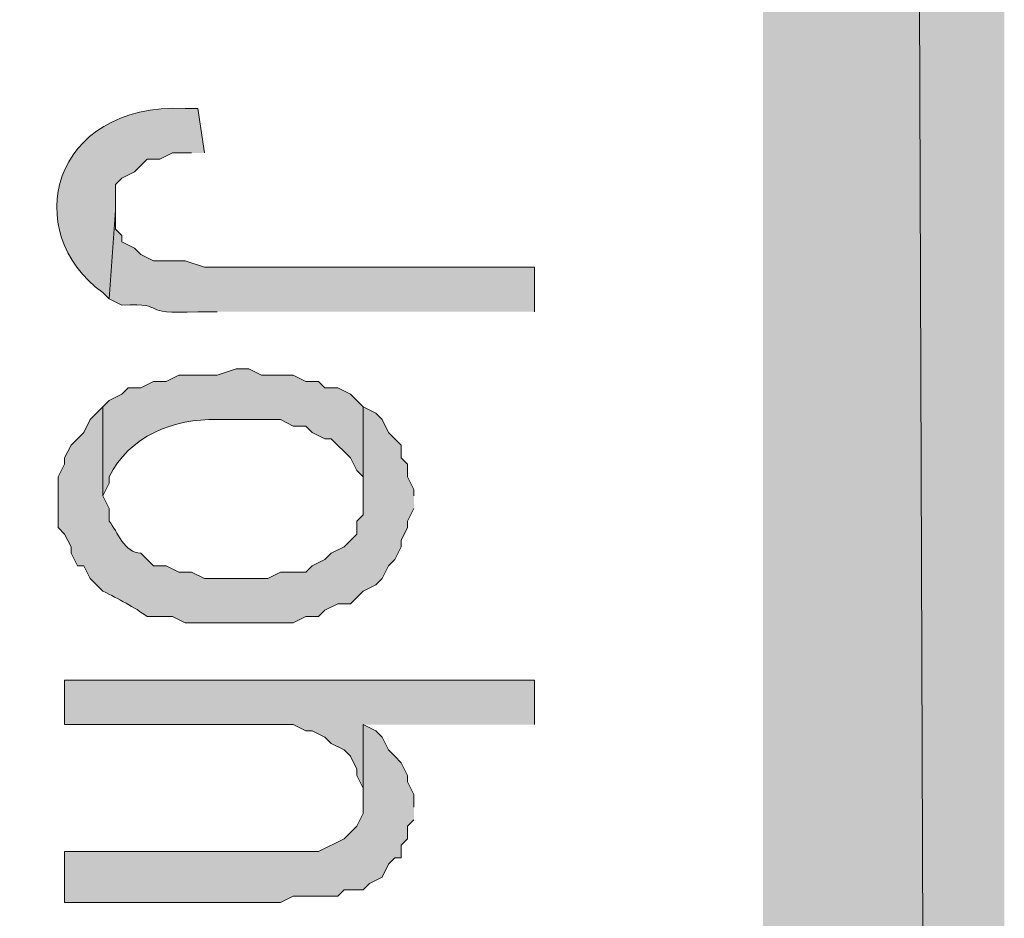
# Model space of a CAD drawing. Extents: x 17 to 595, y 17 to 775.
# Drawn here: x 58 to 67, y 342 to 350 of the extents above; entities that cross this region are included whole.
import ezdxf

# ---------------------------------------------------------------- set-up
doc = ezdxf.new("R2010")
doc.units = 0
doc.header["$MEASUREMENT"] = 0
doc.layers.add('Layer 1', color=7, linetype='Continuous', lineweight=0)

msp = doc.modelspace()

# ---------------------------------------------------------------- hatches: boundary and pattern name
at = {"layer": 'Layer 1', "true_color": 0x000000, "transparency": 33554687}
for points in [[(64.92, 120.12), (67.2, 120.12), (64.92, 773.94)], [(67.2, 120.12), (64.92, 773.94), (67.2, 773.94)], [(62.76, 343.38), (62.76, 343.8), (58.32, 343.8), (58.32, 343.38), (60.48, 343.38), (60.6, 343.32), (60.66, 343.32), (60.78, 343.26), (60.84, 343.2), (60.96, 343.14), (61.02, 343.08), (61.08, 342.96), (61.08, 342.9), (61.14, 342.78), (61.14, 342.72), (61.14, 343.38)], [(61.62, 342.6), (61.62, 342.72), (61.56, 342.84), (61.56, 342.9), (61.5, 343.02), (61.44, 343.08), (61.38, 343.14), (61.32, 343.26), (61.26, 343.32), (61.14, 343.38), (61.14, 342.54), (61.08, 342.42), (60.96, 342.3), (60.72, 342.18), (58.32, 342.18), (58.32, 341.7), (60.36, 341.7), (60.48, 341.76), (60.9, 341.76), (60.96, 341.82), (61.14, 341.82), (61.2, 341.88), (61.32, 341.94), (61.38, 342.06), (61.44, 342.12), (61.5, 342.12), (61.5, 342.24), (61.56, 342.3), (61.56, 342.42), (61.62, 342.48)]]:
    msp.add_hatch(color=18, dxfattribs=at).paths.add_polyline_path(points)
h = msp.add_hatch(color=18, dxfattribs=at)
edge = h.paths.add_edge_path()
edge.add_spline(control_points=[(59.64, 348.78), (59.64, 348.78), (59.58, 349.2), (59.58, 349.2), (59.58, 349.2), (59.46, 349.2), (59.46, 349.2), (58.184, 349.252), (57.895, 348.026), (58.68, 347.46), (58.68, 347.46), (58.74, 347.4), (58.74, 347.4), (58.74, 347.4), (58.8, 348.24), (58.8, 348.24), (58.8, 348.24), (58.8, 348.48), (58.8, 348.48), (58.8, 348.48), (58.86, 348.54), (58.86, 348.54), (58.86, 348.54), (58.98, 348.6), (58.98, 348.6), (58.98, 348.6), (59.1, 348.72), (59.1, 348.72), (59.1, 348.72), (59.22, 348.72), (59.22, 348.72), (59.22, 348.72), (59.34, 348.78), (59.34, 348.78), (59.34, 348.78), (59.52, 348.78), (59.52, 348.78)], knot_values=[0, 0, 0, 0, 1, 1, 1, 2, 2, 2, 3, 3, 3, 4, 4, 4, 5, 5, 5, 6, 6, 6, 7, 7, 7, 8, 8, 8, 9, 9, 9, 10, 10, 10, 11, 11, 11, 12, 12, 12, 12], degree=3, periodic=0)
edge.add_line((59.52, 348.78), (59.64, 348.78))
h = msp.add_hatch(color=18, dxfattribs=at)
edge = h.paths.add_edge_path()
edge.add_spline(control_points=[(62.76, 347.28), (62.76, 347.28), (62.76, 347.7), (62.76, 347.7), (62.76, 347.7), (59.64, 347.7), (59.64, 347.7), (59.64, 347.7), (59.46, 347.76), (59.46, 347.76), (59.46, 347.76), (59.16, 347.76), (59.16, 347.76), (59.16, 347.76), (59.04, 347.82), (59.04, 347.82), (59.04, 347.82), (58.98, 347.88), (58.98, 347.88), (58.98, 347.88), (58.86, 347.94), (58.86, 347.94), (58.86, 347.94), (58.86, 348), (58.86, 348), (58.86, 348), (58.8, 348.06), (58.8, 348.06), (58.8, 348.06), (58.8, 348.24), (58.8, 348.24), (58.8, 348.24), (58.74, 347.4), (58.74, 347.4), (58.74, 347.4), (58.86, 347.34), (58.86, 347.34), (59.327, 347.366), (58.982, 347.246), (59.58, 347.28), (59.58, 347.28), (59.76, 347.28), (59.76, 347.28)], knot_values=[0, 0, 0, 0, 1, 1, 1, 2, 2, 2, 3, 3, 3, 4, 4, 4, 5, 5, 5, 6, 6, 6, 7, 7, 7, 8, 8, 8, 9, 9, 9, 10, 10, 10, 11, 11, 11, 12, 12, 12, 13, 13, 13, 14, 14, 14, 14], degree=3, periodic=0)
edge.add_line((59.76, 347.28), (62.76, 347.28))
h = msp.add_hatch(color=18, dxfattribs=at)
edge = h.paths.add_edge_path()
edge.add_spline(control_points=[(61.14, 346.38), (61.14, 346.38), (61.02, 346.5), (61.02, 346.5), (61.02, 346.5), (60.9, 346.56), (60.9, 346.56), (60.9, 346.56), (60.78, 346.56), (60.78, 346.56), (60.78, 346.56), (60.72, 346.62), (60.72, 346.62), (60.72, 346.62), (60.6, 346.62), (60.6, 346.62), (60.6, 346.62), (60.48, 346.68), (60.48, 346.68), (60.48, 346.68), (60.18, 346.68), (60.18, 346.68), (60.18, 346.68), (60.06, 346.74), (60.06, 346.74), (60.06, 346.74), (59.94, 346.74), (59.94, 346.74), (59.94, 346.74), (59.76, 346.68), (59.76, 346.68), (59.76, 346.68), (59.4, 346.68), (59.4, 346.68), (59.4, 346.68), (59.28, 346.62), (59.28, 346.62), (59.28, 346.62), (59.16, 346.62), (59.16, 346.62), (59.16, 346.62), (59.04, 346.56), (59.04, 346.56), (59.04, 346.56), (58.92, 346.56), (58.92, 346.56), (58.92, 346.56), (58.86, 346.5), (58.86, 346.5), (58.86, 346.5), (58.74, 346.44), (58.74, 346.44), (58.74, 346.44), (58.68, 346.38), (58.68, 346.38), (58.68, 346.38), (58.68, 345.54), (58.68, 345.54), (58.68, 345.54), (58.74, 345.66), (58.74, 345.66), (58.74, 345.66), (58.74, 345.72), (58.74, 345.72), (58.926, 346.101), (59.354, 346.275), (59.76, 346.26), (59.76, 346.26), (60.36, 346.26), (60.36, 346.26), (60.36, 346.26), (60.48, 346.2), (60.48, 346.2), (60.48, 346.2), (60.6, 346.2), (60.6, 346.2), (60.6, 346.2), (60.66, 346.14), (60.66, 346.14), (60.66, 346.14), (60.78, 346.08), (60.78, 346.08), (60.78, 346.08), (60.84, 346.08), (60.84, 346.08), (60.84, 346.08), (61.02, 345.9), (61.02, 345.9), (61.02, 345.9), (61.08, 345.78), (61.08, 345.78), (61.08, 345.78), (61.14, 345.72), (61.14, 345.72), (61.14, 345.72), (61.14, 345.54), (61.14, 345.54)], knot_values=[0, 0, 0, 0, 1, 1, 1, 2, 2, 2, 3, 3, 3, 4, 4, 4, 5, 5, 5, 6, 6, 6, 7, 7, 7, 8, 8, 8, 9, 9, 9, 10, 10, 10, 11, 11, 11, 12, 12, 12, 13, 13, 13, 14, 14, 14, 15, 15, 15, 16, 16, 16, 17, 17, 17, 18, 18, 18, 19, 19, 19, 20, 20, 20, 21, 21, 21, 22, 22, 22, 23, 23, 23, 24, 24, 24, 25, 25, 25, 26, 26, 26, 27, 27, 27, 28, 28, 28, 29, 29, 29, 30, 30, 30, 31, 31, 31, 32, 32, 32, 32], degree=3, periodic=0)
edge.add_line((61.14, 345.54), (61.14, 346.38))
h = msp.add_hatch(color=18, dxfattribs=at)
edge = h.paths.add_edge_path()
edge.add_spline(control_points=[(61.62, 345.54), (61.62, 345.54), (61.62, 345.6), (61.62, 345.6), (61.62, 345.6), (61.56, 345.72), (61.56, 345.72), (61.56, 345.72), (61.56, 345.84), (61.56, 345.84), (61.56, 345.84), (61.5, 345.9), (61.5, 345.9), (61.5, 345.9), (61.5, 346.02), (61.5, 346.02), (61.5, 346.02), (61.44, 346.08), (61.44, 346.08), (61.44, 346.08), (61.38, 346.14), (61.38, 346.14), (61.38, 346.14), (61.32, 346.26), (61.32, 346.26), (61.32, 346.26), (61.26, 346.32), (61.26, 346.32), (61.26, 346.32), (61.14, 346.38), (61.14, 346.38), (61.14, 346.38), (61.14, 345.36), (61.14, 345.36), (61.14, 345.36), (61.08, 345.3), (61.08, 345.3), (61.08, 345.3), (61.08, 345.18), (61.08, 345.18), (61.08, 345.18), (60.96, 345.06), (60.96, 345.06), (60.96, 345.06), (60.84, 345), (60.84, 345), (60.84, 345), (60.78, 344.94), (60.78, 344.94), (60.78, 344.94), (60.66, 344.88), (60.66, 344.88), (60.66, 344.88), (60.6, 344.82), (60.6, 344.82), (60.6, 344.82), (60.36, 344.82), (60.36, 344.82), (60.36, 344.82), (60.24, 344.76), (60.24, 344.76), (60.24, 344.76), (59.64, 344.76), (59.64, 344.76), (59.64, 344.76), (59.52, 344.82), (59.52, 344.82), (59.52, 344.82), (59.4, 344.82), (59.4, 344.82), (59.4, 344.82), (59.28, 344.88), (59.28, 344.88), (59.28, 344.88), (59.16, 344.88), (59.16, 344.88), (59.16, 344.88), (59.04, 345), (59.04, 345), (58.881, 344.998), (58.823, 345.204), (58.74, 345.3), (58.74, 345.3), (58.74, 345.42), (58.74, 345.42), (58.74, 345.42), (58.68, 345.54), (58.68, 345.54), (58.68, 345.54), (58.68, 346.38), (58.68, 346.38), (58.68, 346.38), (58.56, 346.26), (58.56, 346.26), (58.56, 346.26), (58.5, 346.14), (58.5, 346.14), (58.5, 346.14), (58.44, 346.08), (58.44, 346.08), (58.44, 346.08), (58.38, 346.02), (58.38, 346.02), (58.38, 346.02), (58.32, 345.9), (58.32, 345.9), (58.32, 345.9), (58.32, 345.84), (58.32, 345.84), (58.32, 345.84), (58.26, 345.72), (58.26, 345.72), (58.26, 345.72), (58.26, 345.24), (58.26, 345.24), (58.26, 345.24), (58.32, 345.18), (58.32, 345.18), (58.32, 345.18), (58.38, 345.06), (58.38, 345.06), (58.38, 345.06), (58.38, 345), (58.38, 345), (58.38, 345), (58.44, 344.88), (58.44, 344.88), (58.44, 344.88), (58.5, 344.88), (58.5, 344.88), (58.5, 344.88), (58.56, 344.76), (58.56, 344.76), (58.56, 344.76), (58.68, 344.64), (58.68, 344.64), (58.831, 344.565), (58.977, 344.491), (59.1, 344.4), (59.1, 344.4), (59.34, 344.4), (59.34, 344.4), (59.34, 344.4), (59.46, 344.34), (59.46, 344.34), (59.46, 344.34), (60.48, 344.34), (60.48, 344.34), (60.48, 344.34), (60.6, 344.4), (60.6, 344.4), (60.6, 344.4), (60.72, 344.4), (60.72, 344.4), (60.72, 344.4), (60.78, 344.46), (60.78, 344.46), (60.78, 344.46), (60.9, 344.52), (60.9, 344.52), (60.9, 344.52), (61.02, 344.52), (61.02, 344.52), (61.02, 344.52), (61.08, 344.58), (61.08, 344.58), (61.08, 344.58), (61.14, 344.64), (61.14, 344.64), (61.14, 344.64), (61.26, 344.7), (61.26, 344.7), (61.26, 344.7), (61.32, 344.76), (61.32, 344.76), (61.32, 344.76), (61.38, 344.88), (61.38, 344.88), (61.38, 344.88), (61.44, 344.94), (61.44, 344.94), (61.44, 344.94), (61.5, 345.06), (61.5, 345.06), (61.5, 345.06), (61.5, 345.12), (61.5, 345.12), (61.5, 345.12), (61.56, 345.24), (61.56, 345.24), (61.56, 345.24), (61.56, 345.3), (61.56, 345.3), (61.56, 345.3), (61.62, 345.42), (61.62, 345.42)], knot_values=[0, 0, 0, 0, 1, 1, 1, 2, 2, 2, 3, 3, 3, 4, 4, 4, 5, 5, 5, 6, 6, 6, 7, 7, 7, 8, 8, 8, 9, 9, 9, 10, 10, 10, 11, 11, 11, 12, 12, 12, 13, 13, 13, 14, 14, 14, 15, 15, 15, 16, 16, 16, 17, 17, 17, 18, 18, 18, 19, 19, 19, 20, 20, 20, 21, 21, 21, 22, 22, 22, 23, 23, 23, 24, 24, 24, 25, 25, 25, 26, 26, 26, 27, 27, 27, 28, 28, 28, 29, 29, 29, 30, 30, 30, 31, 31, 31, 32, 32, 32, 33, 33, 33, 34, 34, 34, 35, 35, 35, 36, 36, 36, 37, 37, 37, 38, 38, 38, 39, 39, 39, 40, 40, 40, 41, 41, 41, 42, 42, 42, 43, 43, 43, 44, 44, 44, 45, 45, 45, 46, 46, 46, 47, 47, 47, 48, 48, 48, 49, 49, 49, 50, 50, 50, 51, 51, 51, 52, 52, 52, 53, 53, 53, 54, 54, 54, 55, 55, 55, 56, 56, 56, 57, 57, 57, 58, 58, 58, 59, 59, 59, 60, 60, 60, 61, 61, 61, 62, 62, 62, 63, 63, 63, 64, 64, 64, 65, 65, 65, 65], degree=3, periodic=0)
edge.add_line((61.62, 345.42), (61.62, 345.54))

# ---------------------------------------------------------------- linework, layer by layer
at = {"layer": 'Layer 1'}
for points in [[(64.92, 120.12), (67.2, 120.12), (64.92, 773.94)], [(67.2, 120.12), (64.92, 773.94), (67.2, 773.94)], [(62.76, 343.38), (62.76, 343.8), (58.32, 343.8), (58.32, 343.38), (60.48, 343.38), (60.6, 343.32), (60.66, 343.32), (60.78, 343.26), (60.84, 343.2), (60.96, 343.14), (61.02, 343.08), (61.08, 342.96), (61.08, 342.9), (61.14, 342.78), (61.14, 342.72), (61.14, 343.38)], [(61.62, 342.6), (61.62, 342.72), (61.56, 342.84), (61.56, 342.9), (61.5, 343.02), (61.44, 343.08), (61.38, 343.14), (61.32, 343.26), (61.26, 343.32), (61.14, 343.38), (61.14, 342.54), (61.08, 342.42), (60.96, 342.3), (60.72, 342.18), (58.32, 342.18), (58.32, 341.7), (60.36, 341.7), (60.48, 341.76), (60.9, 341.76), (60.96, 341.82), (61.14, 341.82), (61.2, 341.88), (61.32, 341.94), (61.38, 342.06), (61.44, 342.12), (61.5, 342.12), (61.5, 342.24), (61.56, 342.3), (61.56, 342.42), (61.62, 342.48)]]:
    msp.add_lwpolyline(points, dxfattribs=at)
for points, knots in [([(59.64, 348.78), (59.64, 348.78), (59.58, 349.2), (59.58, 349.2), (59.58, 349.2), (59.46, 349.2), (59.46, 349.2), (58.184, 349.252), (57.895, 348.026), (58.68, 347.46), (58.68, 347.46), (58.74, 347.4), (58.74, 347.4), (58.74, 347.4), (58.8, 348.24), (58.8, 348.24), (58.8, 348.24), (58.8, 348.48), (58.8, 348.48), (58.8, 348.48), (58.86, 348.54), (58.86, 348.54), (58.86, 348.54), (58.98, 348.6), (58.98, 348.6), (58.98, 348.6), (59.1, 348.72), (59.1, 348.72), (59.1, 348.72), (59.22, 348.72), (59.22, 348.72), (59.22, 348.72), (59.34, 348.78), (59.34, 348.78), (59.34, 348.78), (59.52, 348.78), (59.52, 348.78)], [0, 0, 0, 0, 1, 1, 1, 2, 2, 2, 3, 3, 3, 4, 4, 4, 5, 5, 5, 6, 6, 6, 7, 7, 7, 8, 8, 8, 9, 9, 9, 10, 10, 10, 11, 11, 11, 12, 12, 12, 12]), ([(62.76, 347.28), (62.76, 347.28), (62.76, 347.7), (62.76, 347.7), (62.76, 347.7), (59.64, 347.7), (59.64, 347.7), (59.64, 347.7), (59.46, 347.76), (59.46, 347.76), (59.46, 347.76), (59.16, 347.76), (59.16, 347.76), (59.16, 347.76), (59.04, 347.82), (59.04, 347.82), (59.04, 347.82), (58.98, 347.88), (58.98, 347.88), (58.98, 347.88), (58.86, 347.94), (58.86, 347.94), (58.86, 347.94), (58.86, 348), (58.86, 348), (58.86, 348), (58.8, 348.06), (58.8, 348.06), (58.8, 348.06), (58.8, 348.24), (58.8, 348.24), (58.8, 348.24), (58.74, 347.4), (58.74, 347.4), (58.74, 347.4), (58.86, 347.34), (58.86, 347.34), (59.327, 347.366), (58.982, 347.246), (59.58, 347.28), (59.58, 347.28), (59.76, 347.28), (59.76, 347.28)], [0, 0, 0, 0, 1, 1, 1, 2, 2, 2, 3, 3, 3, 4, 4, 4, 5, 5, 5, 6, 6, 6, 7, 7, 7, 8, 8, 8, 9, 9, 9, 10, 10, 10, 11, 11, 11, 12, 12, 12, 13, 13, 13, 14, 14, 14, 14]), ([(61.14, 346.38), (61.14, 346.38), (61.02, 346.5), (61.02, 346.5), (61.02, 346.5), (60.9, 346.56), (60.9, 346.56), (60.9, 346.56), (60.78, 346.56), (60.78, 346.56), (60.78, 346.56), (60.72, 346.62), (60.72, 346.62), (60.72, 346.62), (60.6, 346.62), (60.6, 346.62), (60.6, 346.62), (60.48, 346.68), (60.48, 346.68), (60.48, 346.68), (60.18, 346.68), (60.18, 346.68), (60.18, 346.68), (60.06, 346.74), (60.06, 346.74), (60.06, 346.74), (59.94, 346.74), (59.94, 346.74), (59.94, 346.74), (59.76, 346.68), (59.76, 346.68), (59.76, 346.68), (59.4, 346.68), (59.4, 346.68), (59.4, 346.68), (59.28, 346.62), (59.28, 346.62), (59.28, 346.62), (59.16, 346.62), (59.16, 346.62), (59.16, 346.62), (59.04, 346.56), (59.04, 346.56), (59.04, 346.56), (58.92, 346.56), (58.92, 346.56), (58.92, 346.56), (58.86, 346.5), (58.86, 346.5), (58.86, 346.5), (58.74, 346.44), (58.74, 346.44), (58.74, 346.44), (58.68, 346.38), (58.68, 346.38), (58.68, 346.38), (58.68, 345.54), (58.68, 345.54), (58.68, 345.54), (58.74, 345.66), (58.74, 345.66), (58.74, 345.66), (58.74, 345.72), (58.74, 345.72), (58.926, 346.101), (59.354, 346.275), (59.76, 346.26), (59.76, 346.26), (60.36, 346.26), (60.36, 346.26), (60.36, 346.26), (60.48, 346.2), (60.48, 346.2), (60.48, 346.2), (60.6, 346.2), (60.6, 346.2), (60.6, 346.2), (60.66, 346.14), (60.66, 346.14), (60.66, 346.14), (60.78, 346.08), (60.78, 346.08), (60.78, 346.08), (60.84, 346.08), (60.84, 346.08), (60.84, 346.08), (61.02, 345.9), (61.02, 345.9), (61.02, 345.9), (61.08, 345.78), (61.08, 345.78), (61.08, 345.78), (61.14, 345.72), (61.14, 345.72), (61.14, 345.72), (61.14, 345.54), (61.14, 345.54)], [0, 0, 0, 0, 1, 1, 1, 2, 2, 2, 3, 3, 3, 4, 4, 4, 5, 5, 5, 6, 6, 6, 7, 7, 7, 8, 8, 8, 9, 9, 9, 10, 10, 10, 11, 11, 11, 12, 12, 12, 13, 13, 13, 14, 14, 14, 15, 15, 15, 16, 16, 16, 17, 17, 17, 18, 18, 18, 19, 19, 19, 20, 20, 20, 21, 21, 21, 22, 22, 22, 23, 23, 23, 24, 24, 24, 25, 25, 25, 26, 26, 26, 27, 27, 27, 28, 28, 28, 29, 29, 29, 30, 30, 30, 31, 31, 31, 32, 32, 32, 32]), ([(61.62, 345.54), (61.62, 345.54), (61.62, 345.6), (61.62, 345.6), (61.62, 345.6), (61.56, 345.72), (61.56, 345.72), (61.56, 345.72), (61.56, 345.84), (61.56, 345.84), (61.56, 345.84), (61.5, 345.9), (61.5, 345.9), (61.5, 345.9), (61.5, 346.02), (61.5, 346.02), (61.5, 346.02), (61.44, 346.08), (61.44, 346.08), (61.44, 346.08), (61.38, 346.14), (61.38, 346.14), (61.38, 346.14), (61.32, 346.26), (61.32, 346.26), (61.32, 346.26), (61.26, 346.32), (61.26, 346.32), (61.26, 346.32), (61.14, 346.38), (61.14, 346.38), (61.14, 346.38), (61.14, 345.36), (61.14, 345.36), (61.14, 345.36), (61.08, 345.3), (61.08, 345.3), (61.08, 345.3), (61.08, 345.18), (61.08, 345.18), (61.08, 345.18), (60.96, 345.06), (60.96, 345.06), (60.96, 345.06), (60.84, 345), (60.84, 345), (60.84, 345), (60.78, 344.94), (60.78, 344.94), (60.78, 344.94), (60.66, 344.88), (60.66, 344.88), (60.66, 344.88), (60.6, 344.82), (60.6, 344.82), (60.6, 344.82), (60.36, 344.82), (60.36, 344.82), (60.36, 344.82), (60.24, 344.76), (60.24, 344.76), (60.24, 344.76), (59.64, 344.76), (59.64, 344.76), (59.64, 344.76), (59.52, 344.82), (59.52, 344.82), (59.52, 344.82), (59.4, 344.82), (59.4, 344.82), (59.4, 344.82), (59.28, 344.88), (59.28, 344.88), (59.28, 344.88), (59.16, 344.88), (59.16, 344.88), (59.16, 344.88), (59.04, 345), (59.04, 345), (58.881, 344.998), (58.823, 345.204), (58.74, 345.3), (58.74, 345.3), (58.74, 345.42), (58.74, 345.42), (58.74, 345.42), (58.68, 345.54), (58.68, 345.54), (58.68, 345.54), (58.68, 346.38), (58.68, 346.38), (58.68, 346.38), (58.56, 346.26), (58.56, 346.26), (58.56, 346.26), (58.5, 346.14), (58.5, 346.14), (58.5, 346.14), (58.44, 346.08), (58.44, 346.08), (58.44, 346.08), (58.38, 346.02), (58.38, 346.02), (58.38, 346.02), (58.32, 345.9), (58.32, 345.9), (58.32, 345.9), (58.32, 345.84), (58.32, 345.84), (58.32, 345.84), (58.26, 345.72), (58.26, 345.72), (58.26, 345.72), (58.26, 345.24), (58.26, 345.24), (58.26, 345.24), (58.32, 345.18), (58.32, 345.18), (58.32, 345.18), (58.38, 345.06), (58.38, 345.06), (58.38, 345.06), (58.38, 345), (58.38, 345), (58.38, 345), (58.44, 344.88), (58.44, 344.88), (58.44, 344.88), (58.5, 344.88), (58.5, 344.88), (58.5, 344.88), (58.56, 344.76), (58.56, 344.76), (58.56, 344.76), (58.68, 344.64), (58.68, 344.64), (58.831, 344.565), (58.977, 344.491), (59.1, 344.4), (59.1, 344.4), (59.34, 344.4), (59.34, 344.4), (59.34, 344.4), (59.46, 344.34), (59.46, 344.34), (59.46, 344.34), (60.48, 344.34), (60.48, 344.34), (60.48, 344.34), (60.6, 344.4), (60.6, 344.4), (60.6, 344.4), (60.72, 344.4), (60.72, 344.4), (60.72, 344.4), (60.78, 344.46), (60.78, 344.46), (60.78, 344.46), (60.9, 344.52), (60.9, 344.52), (60.9, 344.52), (61.02, 344.52), (61.02, 344.52), (61.02, 344.52), (61.08, 344.58), (61.08, 344.58), (61.08, 344.58), (61.14, 344.64), (61.14, 344.64), (61.14, 344.64), (61.26, 344.7), (61.26, 344.7), (61.26, 344.7), (61.32, 344.76), (61.32, 344.76), (61.32, 344.76), (61.38, 344.88), (61.38, 344.88), (61.38, 344.88), (61.44, 344.94), (61.44, 344.94), (61.44, 344.94), (61.5, 345.06), (61.5, 345.06), (61.5, 345.06), (61.5, 345.12), (61.5, 345.12), (61.5, 345.12), (61.56, 345.24), (61.56, 345.24), (61.56, 345.24), (61.56, 345.3), (61.56, 345.3), (61.56, 345.3), (61.62, 345.42), (61.62, 345.42)], [0, 0, 0, 0, 1, 1, 1, 2, 2, 2, 3, 3, 3, 4, 4, 4, 5, 5, 5, 6, 6, 6, 7, 7, 7, 8, 8, 8, 9, 9, 9, 10, 10, 10, 11, 11, 11, 12, 12, 12, 13, 13, 13, 14, 14, 14, 15, 15, 15, 16, 16, 16, 17, 17, 17, 18, 18, 18, 19, 19, 19, 20, 20, 20, 21, 21, 21, 22, 22, 22, 23, 23, 23, 24, 24, 24, 25, 25, 25, 26, 26, 26, 27, 27, 27, 28, 28, 28, 29, 29, 29, 30, 30, 30, 31, 31, 31, 32, 32, 32, 33, 33, 33, 34, 34, 34, 35, 35, 35, 36, 36, 36, 37, 37, 37, 38, 38, 38, 39, 39, 39, 40, 40, 40, 41, 41, 41, 42, 42, 42, 43, 43, 43, 44, 44, 44, 45, 45, 45, 46, 46, 46, 47, 47, 47, 48, 48, 48, 49, 49, 49, 50, 50, 50, 51, 51, 51, 52, 52, 52, 53, 53, 53, 54, 54, 54, 55, 55, 55, 56, 56, 56, 57, 57, 57, 58, 58, 58, 59, 59, 59, 60, 60, 60, 61, 61, 61, 62, 62, 62, 63, 63, 63, 64, 64, 64, 65, 65, 65, 65])]:
    msp.add_open_spline(points, degree=3, knots=knots, dxfattribs=at)

doc.saveas('drawing.dxf')
